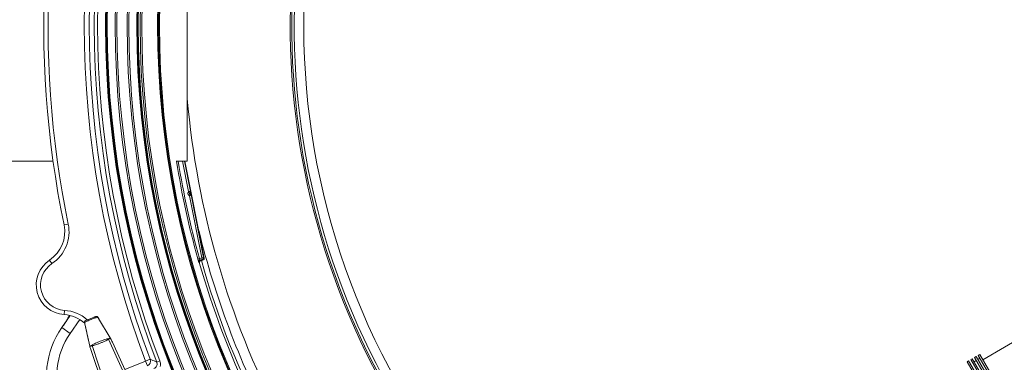
# Model space of a CAD drawing. Units: millimetres. Extents: x 1516 to 3684, y 567 to 3485.
# Drawn here: x 1989 to 2568, y 967 to 1169 of the extents above; entities that cross this region are included whole.
import ezdxf

# ---------------------------------------------------------------- set-up
doc = ezdxf.new("R2010")
doc.units = ezdxf.units.MM
doc.header["$LTSCALE"] = 18
doc.linetypes.add('SLD-Durchgehend', pattern=[0])
doc.layers.add('MAßLINIE_MAßZEICHNUNGEN', color=7, linetype='SLD-Durchgehend')
doc.styles.add('SLDTEXTSTYLE0', font='Opinion Pro')
doc.dimstyles.new('SLDDIMSTYLE0', dxfattribs={"dimtxt": 95.25, "dimasz": 63, "dimexe": 0, "dimexo": 0.0625, "dimgap": 23.8125, "dimtad": 0, "dimdec": 0, "dimrnd": 1e-09, "dimzin": 12, "dimdsep": 46, "dimtxsty": 'SLDTEXTSTYLE0', "dimsah": 1, "dimcen": 0.09, "dimadec": 0, "dimazin": 3, "dimtfac": 1, "dimtdec": 0, "dimtofl": 0, "dimtmove": 0, "dimatfit": 3, "dimfxl": 1, "dimfrac": 2, "dimtolj": 1, "dimtzin": 12, "dimarcsym": 0})

# ---------------------------------------------------------------- blocks, each defined once
blk = doc.blocks.new('_D')
at = {"layer": 'MAßLINIE_MAßZEICHNUNGEN', "color": 7}
for p, q in [((2706.79, 1764.17), (3631.87, 1764.17)), ((3613.87, 1764.17), (3613.87, 1307.42)), ((3613.87, 567.09), (3613.87, 1037.72)), ((2501.88, 567.09), (3631.87, 567.09))]:
    blk.add_line(p, q, dxfattribs=at)
for points in [[(3613.87, 1764.17), (3586.87, 1701.17), (3640.87, 1701.17)], [(3613.87, 567.09), (3640.87, 630.09), (3586.87, 630.09)]]:
    blk.add_solid(points, dxfattribs=at)
at = {"layer": 'MAßLINIE_MAßZEICHNUNGEN', "color": 7, "insert": (3558.66, 1037.72), "char_height": 95.25, "attachment_point": 1, "rotation": 90, "style": 'SLDTEXTSTYLE0'}
blk.add_mtext('1240', dxfattribs=at)

msp = doc.modelspace()

# ---------------------------------------------------------------- linework, layer by layer
at = {"color": 7, "linetype": 'SLD-Durchgehend', "lineweight": 18}
for p, q in [((2087.68, 1085.63), (2087.68, 1245.63)), ((1914.68, 1085.63), (2008.85, 1085.63)), ((2081.19, 1085.63), (2087.68, 1085.63)), ((2088.46, 1067.94), (2084.94, 1085.63)), ((2085.96, 1085.63), (2089.5, 1067.85)), ((2097.66, 1028.66), (2086.33, 1085.63)), ((2088.15, 1067.47), (2088.46, 1067.94)), ((2088.15, 1067.47), (2088.98, 1066.92)), ((2088.46, 1067.94), (2089.5, 1067.85)), ((2088.46, 1067.94), (2089.45, 1067.62)), ((2088.5, 1065.67), (2089.06, 1066.5)), ((2088.97, 1065.36), (2088.5, 1065.67)), ((2088.97, 1065.36), (2089.77, 1066.03)), ((2088.97, 1065.36), (2089.9, 1065.84)), ((2096.25, 1028.76), (2088.97, 1065.36)), ((2089.45, 1067.62), (2088.98, 1066.92)), ((2088.98, 1066.92), (2089.43, 1067.01)), ((2089.51, 1066.59), (2089.06, 1066.5)), ((2089.06, 1066.5), (2089.77, 1066.03)), ((2089.43, 1067.01), (2089.8, 1067.56)), ((2089.68, 1066.84), (2089.43, 1067.01)), ((2089.8, 1067.56), (2089.45, 1067.62)), ((2089.5, 1067.85), (2089.84, 1067.78)), ((2089.68, 1066.84), (2089.51, 1066.59)), ((2090.06, 1066.22), (2089.51, 1066.59)), ((2089.72, 1066.9), (2089.68, 1066.84)), ((2089.68, 1066.84), (2089.74, 1066.8)), ((2090.02, 1066.96), (2089.72, 1066.9)), ((2089.74, 1066.8), (2089.72, 1066.9)), ((2090.04, 1066.86), (2089.74, 1066.8)), ((2089.77, 1066.03), (2090.06, 1066.22)), ((2090.19, 1066.03), (2089.9, 1065.84)), ((2089.9, 1065.84), (2097.23, 1028.95)), ((2090.02, 1066.96), (2090.04, 1066.86)), ((2017.73, 1048.7), (2015.28, 1048.2)), ((2008.14, 1025.42), (2006.76, 1027.51)), ((2093.89, 1028.21), (2094.85, 1028.48)), ((2094.74, 1026.14), (2094.74, 1026.14)), ((2094.85, 1028.48), (2096.25, 1028.76)), ((2096.45, 1027.78), (2095.24, 1027.54)), ((2095.51, 1027.39), (2095.55, 1027.23)), ((2095.55, 1027.23), (2096.88, 1027.49)), ((2096.25, 1028.76), (2097.23, 1028.95)), ((2096.45, 1027.78), (2096.25, 1028.76)), ((2096.88, 1027.49), (2096.45, 1027.78)), ((2097.23, 1028.95), (2097.66, 1028.66)), ((2641.58, 1019.08), (2555.08, 968.9)), ((2015.5, 997.96), (2015.34, 995.46)), ((2013.95, 987.79), (2018.93, 994.91)), ((2024.59, 992.52), (2018.87, 984.35)), ((2027.46, 990.84), (2027.4, 990.81)), ((2027.47, 990.04), (2027.45, 990.08)), ((2027.5, 990.85), (2027.46, 990.84)), ((2027.47, 990.04), (2030.36, 976.91)), ((2035.04, 993.84), (2035, 993.82)), ((2035.1, 993.86), (2035.04, 993.84)), ((2042.45, 981.69), (2035.58, 993.25)), ((2013.95, 987.79), (2018.87, 984.35)), ((2041.19, 981.19), (2042.45, 981.69)), ((2041.29, 981), (2053.72, 953.78)), ((2042.45, 981.69), (2042.44, 981.73)), ((2042.56, 981.5), (2042.45, 981.69)), ((2042.63, 981.38), (2042.55, 981.54)), ((2042.56, 981.5), (2042.55, 981.54)), ((2042.64, 981.34), (2042.56, 981.5)), ((2042.64, 981.34), (2042.63, 981.38)), ((2054, 956.65), (2043.65, 979.24)), ((2043.65, 979.23), (2043.65, 979.24)), ((2054, 956.63), (2043.65, 979.23)), ((2030.36, 976.91), (2030.34, 976.94)), ((2030.36, 976.91), (2031.62, 977.41)), ((2030.36, 976.91), (2030.42, 976.7)), ((2030.4, 976.73), (2030.45, 976.56)), ((2030.42, 976.7), (2030.4, 976.73)), ((2030.42, 976.7), (2030.47, 976.53)), ((2030.47, 976.53), (2030.45, 976.56)), ((2031.16, 974.3), (2039.15, 950.5)), ((2031.17, 974.3), (2031.16, 974.3)), ((2031.17, 974.3), (2039.17, 950.48)), ((2031.69, 977.2), (2041.33, 948.57)), ((2051.05, 963.08), (2063.16, 968.1)), ((2065.92, 969.14), (2063.16, 968.1)), ((2064.29, 965.37), (2063.16, 968.1)), ((2071.57, 968.22), (2069.73, 967.52)), ((2546.81, 968.21), (2545.94, 967.71)), ((2545.94, 967.71), (2553.97, 953.87)), ((2546.81, 968.21), (2554.84, 954.37)), ((2548.97, 969.47), (2548.1, 968.96)), ((2548.1, 968.96), (2556.13, 955.12)), ((2548.97, 969.47), (2557, 955.63)), ((2551.27, 968.49), (2549.97, 967.74)), ((2551.13, 970.72), (2550.27, 970.22)), ((2550.27, 970.22), (2558.3, 956.38)), ((2551.13, 970.72), (2559.16, 956.88)), ((2553.43, 969.74), (2552.14, 968.99)), ((2553.3, 971.97), (2552.43, 971.47)), ((2552.43, 971.47), (2560.46, 957.63)), ((2553.3, 971.97), (2561.32, 958.13))]:
    msp.add_line(p, q, dxfattribs=at)
at = {"color": 7, "linetype": 'SLD-Durchgehend', "lineweight": 18, "flags": 128}
for points in [[(2094.74, 1026.14), (2094.69, 1026.17), (2094.5, 1026.27), (2094.47, 1026.28)], [(2095.24, 1027.54), (2095.36, 1027.47), (2095.51, 1027.39)]]:
    msp.add_lwpolyline(points, dxfattribs=at)
at = {"color": 7, "linetype": 'SLD-Durchgehend', "lineweight": 18}
for radius in [546.68, 546.5, 546.17, 546, 545.67, 541, 539.98, 534.02, 533, 528.33, 528, 527.83, 527.5, 526.36, 525.39, 516.06, 515.56, 515]:
    msp.add_circle((2586.33, 1165.63), radius, dxfattribs=at)
for centre, radius, start, end in [((2586.33, 1165.63), 438.16, 7.21106, 210.44197), ((2586.33, 1165.63), 437.32, 7.22501, 210.43693), ((2586.33, 1165.63), 435.84, 7.24961, 210.42805), ((2586.33, 1165.63), 430.19, 56.5, 210.42323), ((2586.33, 1165.63), 559.22, 159.31535, 200.68465), ((2586.33, 1165.63), 556.27, 159.31535, 200.68465), ((2586.33, 1165.63), 553.29, 159.01856, 200.98144), ((2586.33, 1165.63), 551.32, 159.01856, 200.98144), ((2586.33, 1165.63), 583, 161.42725, 191.62068), ((2586.33, 1165.63), 580.5, 161.42725, 191.62068), ((2586.33, 1165.63), 500.51, 184.94387, 207.34927), ((2586.33, 1165.63), 500.51, 265.65073, 353.69117), ((2586.33, 1165.63), 511.26, 189.00243, 195.59219), ((2586.33, 1165.63), 510.26, 189.02021, 195.59219), ((2586.33, 1165.63), 438.16, 262.55803, 348.86147), ((2586.33, 1165.63), 435.84, 262.57195, 348.19176), ((2089.68, 1066.84), 0.3, 146.27044, 236.22956), ((2089.2, 1067.79), 0.3, 326.25748, 11.24252), ((2089.6, 1065.78), 0.3, 11.25748, 56.24252), ((2089.55, 1067.72), 0.3, 326.25748, 11.24252), ((2089.9, 1065.98), 0.3, 11.25748, 56.24252), ((2586.33, 1165.63), 430.19, 262.57677, 346.44531), ((1995.69, 1044.17), 20, 303.5847, 11.62068), ((1995.69, 1044.17), 22.5, 303.5847, 11.62068), ((2586.33, 1165.63), 506.5, 193.79606, 207.39472), ((2016.44, 1012.93), 17.5, 123.5847, 266.4153), ((2016.44, 1012.93), 15, 123.5847, 266.4153), ((2095.43, 1026.56), 1, 138.69505, 195.79229), ((2095.43, 1026.56), 1, 101.27413, 138.6979), ((2586.33, 1165.63), 511, 195.84145, 205.34605), ((2586.33, 1165.63), 509.5, 195.75283, 207.42638), ((2096.25, 1028.76), 1, 281.27044, 11.22956), ((2014.09, 975.5), 20, 48.25861, 86.4153), ((2014.09, 975.5), 22.5, 48.81931, 86.4153), ((2028.36, 991.07), 0.994, 111.78565, 194.72831), ((2028.42, 991.09), 0.994, 111.78565, 194.72831), ((2034.17, 993.36), 0.994, 28.42964, 111.37229), ((2034.23, 993.39), 0.994, 28.42964, 111.37229), ((2054.91, 959.11), 50, 145, 202.5), ((2054.91, 959.11), 44, 145, 202.5), ((2038.7, 979.72), 2.88, 26.34757, 31.04446), ((2034.45, 978.03), 2.88, 192.11349, 196.81037), ((2063.03, 968.16), 3.06, 294.42238, 18.76227)]:
    msp.add_arc(centre, radius, start, end, dxfattribs=at)
for centre, major_axis, ratio, start_param, end_param in [((2089.23, 1066.75), (1.28, 0.25), 0.999695, 2.356347, 3.926839), ((2089.23, 1066.75), (0.295, 0.059), 0.99767, 2.356347, 3.926839), ((2089.71, 1066.89), (0.084, 0.666), 0.00987, 4.732136, 6.28548), ((2089.73, 1066.81), (-0.332, 0.583), 0.00987, 3.139298, 4.692641), ((2090.01, 1066.95), (-0.165, 0.832), 0.012341, 4.724733, 6.278076), ((2090.02, 1066.87), (-0.166, 0.832), 0.012341, 3.146702, 4.700045), ((2096.68, 1028.47), (0.832, -0.556), 0.999695, 5.497939, 7.068431), ((2042.54, 978.8), (-3.76, 8.19), 0.131279, 4.705328, 4.967127), ((2032.27, 974.74), (-2.86, 8.55), 0.131279, 1.316058, 1.577858)]:
    msp.add_ellipse(centre, major_axis=major_axis, ratio=ratio, start_param=start_param, end_param=end_param, dxfattribs=at)
for points, knots in [([(2093.89, 1028.21), (2093.93, 1028.08), (2094.02, 1027.73), (2094.18, 1027.19), (2094.33, 1026.7), (2094.44, 1026.36), (2094.46, 1026.31), (2094.47, 1026.28)], [0, 0, 0, 0, 0.13258, 0.350363, 0.567354, 0.783713, 1, 1, 1, 1]), ([(2094.74, 1026.14), (2094.72, 1026.25), (2094.68, 1026.47), (2094.76, 1026.81), (2094.95, 1027.1), (2095.19, 1027.29), (2095.39, 1027.37), (2095.49, 1027.39), (2095.51, 1027.39)], [0, 0, 0, 0, 0.204294, 0.408589, 0.612887, 0.817194, 0.972821, 1, 1, 1, 1]), ([(2095.55, 1027.23), (2095.45, 1027.19), (2095.23, 1027.13), (2094.97, 1026.9), (2094.8, 1026.61), (2094.73, 1026.28), (2094.77, 1026.07), (2094.79, 1025.97)], [0, 0, 0, 0, 0.204233, 0.408465, 0.612709, 0.816981, 1, 1, 1, 1]), ([(2095.24, 1027.54), (2095.23, 1027.55), (2095.21, 1027.57), (2095.14, 1027.74), (2095.04, 1027.98), (2094.94, 1028.24), (2094.87, 1028.41), (2094.85, 1028.48)], [0, 0, 0, 0, 0.215502, 0.431643, 0.64892, 0.867194, 1, 1, 1, 1]), ([(2014.88, 989.12), (2015.7, 990.33), (2016.98, 992.21), (2017.99, 994.25), (2018.36, 994.98)], [0, 0, 0, 0, 0.6408914, 1, 1, 1, 1]), ([(2014.88, 989.12), (2014.89, 989.13), (2016.06, 990.8), (2017.36, 992.69), (2018.48, 994.69), (2018.6, 994.9)], [0, 0, 0, 0, 0.006371, 0.893046, 1, 1, 1, 1]), ([(2027.74, 991.83), (2027.71, 991.81), (2027.61, 991.75), (2027.49, 991.57), (2027.38, 991.34), (2027.34, 991.12), (2027.33, 990.88), (2027.36, 990.57), (2027.41, 990.24), (2027.47, 990.03), (2027.48, 989.99)], [0, 0, 0, 0, 0.045206, 0.171361, 0.284204, 0.390574, 0.506845, 0.702237, 0.940597, 1, 1, 1, 1]), ([(2027.4, 990.81), (2027.39, 990.8), (2027.37, 990.77), (2027.38, 990.58), (2027.41, 990.33), (2027.45, 990.13), (2027.47, 990.04)], [0, 0, 0, 0, 0.25935, 0.518598, 0.780146, 1, 1, 1, 1]), ([(2027.45, 990.08), (2027.71, 988.93), (2028.42, 985.67), (2029.38, 981.3), (2030.1, 978.06), (2030.34, 976.94)], [0, 0, 0, 0, 0.261931, 0.743599, 1, 1, 1, 1]), ([(2035, 993.82), (2035, 993.82), (2034.98, 993.83), (2034.86, 993.83), (2034.47, 993.75), (2033.66, 993.51), (2032.54, 993.12), (2031.29, 992.64), (2030.02, 992.13), (2028.87, 991.63), (2027.99, 991.2), (2027.61, 990.96), (2027.51, 990.87), (2027.5, 990.85), (2027.5, 990.85)], [0, 0, 0, 0, 0.0000052, 0.0435512, 0.1374029, 0.2544995, 0.3703155, 0.4872772, 0.6054662, 0.7242819, 0.8431708, 0.9614904, 0.9999948, 1, 1, 1, 1]), ([(2028.05, 992.01), (2028.08, 992.02), (2028.14, 992.05), (2028.49, 992.19), (2029.17, 992.45), (2030.05, 992.8), (2031.03, 993.19), (2032, 993.57), (2032.83, 993.9), (2033.57, 994.2), (2033.72, 994.25), (2033.8, 994.29)], [0, 0, 0, 0, 0.067508, 0.176912, 0.2881, 0.400322, 0.512555, 0.623586, 0.732849, 0.842166, 1, 1, 1, 1]), ([(2035.66, 993.12), (2035.61, 993.22), (2035.47, 993.45), (2035.22, 993.83), (2034.99, 994.11), (2034.62, 994.33), (2034.29, 994.4), (2034.02, 994.39), (2033.89, 994.32), (2033.87, 994.3)], [0, 0, 0, 0, 0.122846, 0.313529, 0.582083, 0.707921, 0.829499, 0.966709, 1, 1, 1, 1]), ([(2035.58, 993.25), (2035.52, 993.34), (2035.41, 993.53), (2035.26, 993.73), (2035.15, 993.85), (2035.12, 993.86), (2035.1, 993.86)], [0, 0, 0, 0, 0.261236, 0.522409, 0.784789, 1, 1, 1, 1]), ([(2031.63, 977.43), (2031.68, 977.48), (2031.83, 977.64), (2032.49, 978.02), (2033.63, 978.56), (2035.01, 979.15), (2036.49, 979.75), (2037.98, 980.32), (2039.38, 980.81), (2040.49, 981.14), (2041.01, 981.22), (2041.15, 981.21), (2041.17, 981.2)], [0, 0, 0, 0, 0.06503, 0.18419, 0.297568, 0.407533, 0.516306, 0.626141, 0.739739, 0.860133, 0.975886, 1, 1, 1, 1]), ([(2041.29, 981), (2041.16, 980.88), (2040.94, 980.66), (2039.86, 980.09), (2038.48, 979.46), (2036.89, 978.8), (2035.27, 978.18), (2033.79, 977.66), (2032.6, 977.3), (2031.93, 977.17), (2031.75, 977.19), (2031.69, 977.2)], [0, 0, 0, 0, 0.131786, 0.251105, 0.367827, 0.482789, 0.59688, 0.710623, 0.824546, 0.939286, 1, 1, 1, 1]), ([(2041.17, 981.2), (2041.18, 981.2), (2041.18, 981.2), (2041.19, 981.19), (2041.19, 981.19)], [0, 0, 0, 0, 0.99938, 1, 1, 1, 1]), ([(2042.56, 981.5), (2042.36, 981.42), (2042.08, 981.3), (2041.72, 981.19), (2041.55, 981.06), (2041.36, 981.11), (2041.31, 981.03), (2041.29, 981)], [0, 0, 0, 0, 0.461407, 0.667646, 0.833681, 0.917401, 1, 1, 1, 1]), ([(2042.55, 981.54), (2042.53, 981.57), (2042.5, 981.64), (2042.46, 981.7), (2042.44, 981.73)], [0, 0, 0, 0, 0.5119945, 1, 1, 1, 1]), ([(2030.34, 976.94), (2030.35, 976.92), (2030.36, 976.85), (2030.39, 976.78), (2030.4, 976.73)], [0, 0, 0, 0, 0.3369889, 1, 1, 1, 1]), ([(2031.69, 977.2), (2031.65, 977.21), (2031.56, 977.24), (2031.46, 977.07), (2031.13, 977.03), (2030.79, 976.84), (2030.51, 976.74), (2030.42, 976.7)], [0, 0, 0, 0, 0.082572, 0.166266, 0.332354, 0.78671, 1, 1, 1, 1]), ([(2031.62, 977.41), (2031.62, 977.41), (2031.62, 977.42), (2031.63, 977.42), (2031.63, 977.43)], [0, 0, 0, 0, 0.000634, 1, 1, 1, 1]), ([(2065.92, 969.14), (2066.18, 969.04), (2067.44, 968.49), (2068.71, 967.95), (2069.73, 967.52)], [0, 0, 0, 0, 0.198512, 1, 1, 1, 1]), ([(2068.1, 963.73), (2068.28, 963.81), (2068.76, 964.03), (2069.4, 964.63), (2069.87, 965.52), (2070.02, 966.54), (2069.82, 967.19), (2069.73, 967.52)], [0, 0, 0, 0, 0.12989, 0.345032, 0.559772, 0.778568, 1, 1, 1, 1]), ([(2071.57, 968.22), (2071.71, 967.75), (2071.87, 967.21), (2071.92, 966.1), (2071.83, 965.46), (2071.66, 964.92), (2071.66, 964.92)], [0, 0, 0, 0, 0.434443, 0.496934, 0.993448, 1, 1, 1, 1])]:
    msp.add_open_spline(points, degree=3, knots=knots, dxfattribs=at)

# ---------------------------------------------------------------- dimensions: what is measured, and where the dimension line sits
at = {"layer": 'MAßLINIE_MAßZEICHNUNGEN', "color": 7}
dim = msp.add_linear_dim(base=(3613.87, 567.09), p1=(2688.79, 1764.17), p2=(2483.88, 567.09), angle=90, dimstyle='SLDDIMSTYLE0', dxfattribs=at)
dim.commit()
dim.dimension.update_dxf_attribs({"geometry": '_D', "text_midpoint": (3613.87, 1172.57), "dimtype": 160})

doc.saveas('drawing.dxf')
